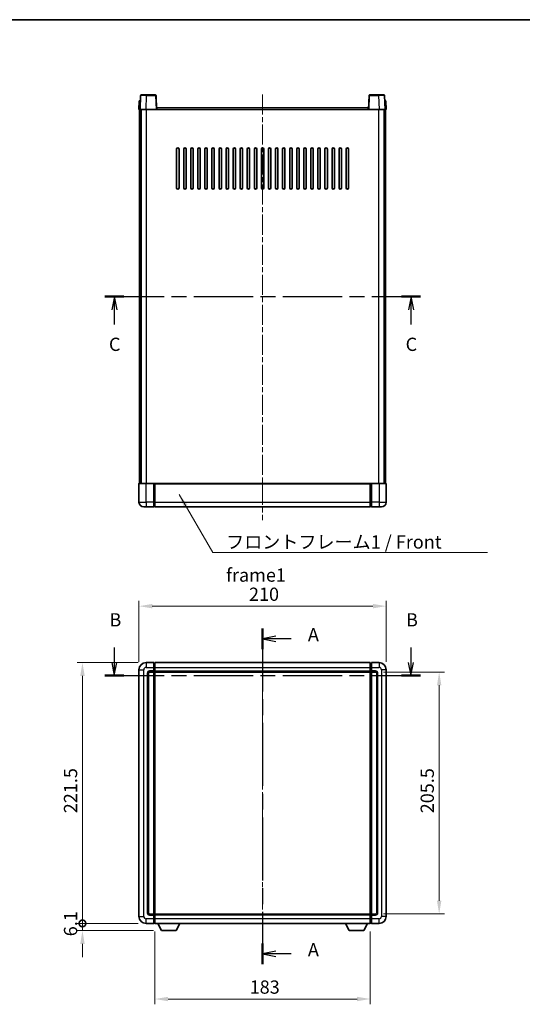
# Model space of a CAD drawing. Units: millimetres. Extents: x 0 to 9259, y 0 to 1264.
# Drawn here: x 1683 to 2110, y 428 to 1264 of the extents above; entities that cross this region are included whole.
import ezdxf

# ---------------------------------------------------------------- set-up
doc = ezdxf.new("R2010")
doc.units = ezdxf.units.MM
doc.header["$LTSCALE"] = 3
doc.linetypes.add('CHAIN', pattern=[0.3543, 0.2362, -0.0295, 0.0591, -0.0295])
doc.layers.get('Defpoints').update_dxf_attribs({"lineweight": 25})
for name, color, linetype, lineweight in [('Border (ISO)', 7, 'Continuous', 35), ('Centerline (ISO)', 131, 'Continuous', 18), ('Dimension (ISO)', 7, 'Continuous', 18), ('Section Line (ISO)', 7, 'CHAIN', 25), ('Symbol (ISO)', 7, 'Continuous', 18), ('Visible (ISO)', 7, 'Continuous', 35), ('Visible Narrow (ISO)', 7, 'Continuous', 25)]:
    doc.layers.add(name, color=color, linetype=linetype, lineweight=lineweight)
doc.styles.add('Note Text (TK)', font='txt')
doc.dimstyles.new('Default - Method 1b (TK)', dxfattribs={"dimscale": 3, "dimtxt": 2.5, "dimasz": 2.5, "dimexe": 1, "dimexo": 1.5, "dimgap": 1, "dimtad": 1, "dimtoh": 1, "dimrnd": 1e-08, "dimdsep": 46, "dimtxsty": 'Note Text (TK)', "dimcen": 0.09, "dimdle": 5, "dimclrd": 100, "dimclre": 100, "dimclrt": 7, "dimadec": 1, "dimazin": 1, "dimtfac": 1, "dimtmove": 0, "dimatfit": 3, "dimfxl": 1, "dimtolj": 1, "dimlwd": -1, "dimlwe": -1, "dimarcsym": 0})
doc.dimstyles.new('Default - Method 1b (TK)$7', dxfattribs={"dimscale": 3, "dimtxt": 2.5, "dimasz": 2.5, "dimexe": 1, "dimexo": 1.5, "dimgap": 1, "dimtad": 1, "dimtoh": 1, "dimrnd": 1e-08, "dimdsep": 46, "dimtxsty": 'Note Text (TK)', "dimcen": 0.09, "dimdle": 5, "dimclrd": 100, "dimclre": 100, "dimclrt": 7, "dimadec": 1, "dimazin": 1, "dimtfac": 1, "dimtmove": 0, "dimatfit": 3, "dimfxl": 1, "dimtolj": 1, "dimlwd": -1, "dimlwe": -1, "dimarcsym": 0})

# ---------------------------------------------------------------- blocks, each defined once
blk = doc.blocks.new('図面枠 tk図枠')
at = {"layer": 'Border (ISO)'}
blk.add_line((14.5, 289), (405.5, 289), dxfattribs=at)
blk = doc.blocks.new('2dTransSection0')
at = {"layer": 'Section Line (ISO)', "linetype": 'CHAIN', "ltscale": 16.783783}
blk.add_line((171.49, 174.1), (171.49, 110.69), dxfattribs=at)
at = {"layer": 'Section Line (ISO)', "linetype": 'Continuous', "lineweight": 50}
for p, q in [((171.49, 174.1), (171.49, 170.16)), ((171.49, 114.64), (171.49, 110.69))]:
    blk.add_line(p, q, dxfattribs=at)
at = {"layer": 'Section Line (ISO)', "linetype": 'Continuous'}
for p, q in [((173.99, 172.63), (171.49, 172.13)), ((173.99, 172.13), (171.49, 172.13)), ((171.49, 172.13), (173.99, 171.63)), ((176.86, 172.13), (173.99, 172.13)), ((173.99, 113.17), (171.49, 112.67)), ((173.99, 112.67), (171.49, 112.67)), ((171.49, 112.67), (173.99, 112.17)), ((176.86, 112.67), (173.99, 112.67))]:
    blk.add_line(p, q, dxfattribs=at)
at = {"layer": 'Section Line (ISO)', "char_height": 2.5, "attachment_point": 7, "style": 'Note Text (TK)'}
for insert in [(180.04, 170.89), (180.04, 111.42)]:
    blk.add_mtext('A', dxfattribs=dict(at, insert=insert))
blk = doc.blocks.new('2dTransSection1')
at = {"layer": 'Section Line (ISO)', "linetype": 'Continuous'}
for p, q in [((143.5, 170.5), (143.5, 167.69)), ((199.48, 170.5), (199.48, 167.69)), ((143, 167.69), (143.5, 165.19)), ((143.5, 167.69), (143.5, 165.19)), ((143.5, 165.19), (144, 167.69)), ((198.98, 167.69), (199.48, 165.19)), ((199.48, 167.69), (199.48, 165.19)), ((199.48, 165.19), (199.98, 167.69))]:
    blk.add_line(p, q, dxfattribs=at)
at = {"layer": 'Section Line (ISO)', "linetype": 'CHAIN', "ltscale": 15.800188}
blk.add_line((141.7, 165.19), (201.28, 165.19), dxfattribs=at)
at = {"layer": 'Section Line (ISO)', "linetype": 'Continuous', "lineweight": 50}
for p, q in [((141.7, 165.19), (145.3, 165.19)), ((197.68, 165.19), (201.28, 165.19))]:
    blk.add_line(p, q, dxfattribs=at)
at = {"layer": 'Section Line (ISO)', "char_height": 2.5, "attachment_point": 7, "style": 'Note Text (TK)'}
for insert in [(142.58, 173.69), (198.56, 173.69)]:
    blk.add_mtext('B', dxfattribs=dict(at, insert=insert))
blk = doc.blocks.new('2dTransSection2')
at = {"layer": 'Section Line (ISO)', "linetype": 'CHAIN', "ltscale": 15.806153}
blk.add_line((141.71, 236.75), (201.31, 236.75), dxfattribs=at)
at = {"layer": 'Section Line (ISO)', "linetype": 'Continuous', "lineweight": 50}
for p, q in [((141.71, 236.75), (145.31, 236.75)), ((197.71, 236.75), (201.31, 236.75))]:
    blk.add_line(p, q, dxfattribs=at)
at = {"layer": 'Section Line (ISO)', "linetype": 'Continuous'}
for p, q in [((143.51, 236.75), (143.01, 234.25)), ((143.51, 234.25), (143.51, 236.75)), ((144.01, 234.25), (143.51, 236.75)), ((199.51, 236.75), (199.01, 234.25)), ((199.51, 234.25), (199.51, 236.75)), ((200.01, 234.25), (199.51, 236.75)), ((143.51, 231.44), (143.51, 234.25)), ((199.51, 231.44), (199.51, 234.25))]:
    blk.add_line(p, q, dxfattribs=at)
at = {"layer": 'Section Line (ISO)', "char_height": 2.5, "attachment_point": 7, "style": 'Note Text (TK)'}
for insert in [(142.49, 225.69), (198.49, 225.69)]:
    blk.add_mtext('C', dxfattribs=dict(at, insert=insert))
blk = doc.blocks.new('*D55')
at = {"layer": 'Defpoints', "color": 0}
for p in [(1994.44, 766.34), (1784.44, 712.34), (1994.44, 712.34)]:
    blk.add_point(p, dxfattribs=at)
at = {"layer": 'Dimension (ISO)', "color": 100}
for p, q in [((1784.44, 719.09), (1784.44, 770.84)), ((1994.44, 719.09), (1994.44, 770.84)), ((1795.69, 766.34), (1983.19, 766.34))]:
    blk.add_line(p, q, dxfattribs=at)
for points in [[(1795.69, 768.21), (1795.69, 764.46), (1784.44, 766.34)], [(1983.19, 768.21), (1983.19, 764.46), (1994.44, 766.34)]]:
    blk.add_solid(points, dxfattribs=at)
at = {"layer": 'Dimension (ISO)', "color": 7, "insert": (1877.87, 776.46), "char_height": 11.25, "attachment_point": 4, "style": 'Note Text (TK)'}
blk.add_mtext('\\A1;210', dxfattribs=at)
blk = doc.blocks.new('*D56')
at = {"layer": 'Defpoints', "color": 0}
for p in [(1985.44, 710.34), (1985.44, 504.84), (2039.44, 504.84)]:
    blk.add_point(p, dxfattribs=at)
at = {"layer": 'Dimension (ISO)', "color": 100}
for p, q in [((1992.19, 710.34), (2043.94, 710.34)), ((2039.44, 699.09), (2039.44, 516.09)), ((1992.19, 504.84), (2043.94, 504.84))]:
    blk.add_line(p, q, dxfattribs=at)
for points in [[(2037.57, 699.09), (2041.32, 699.09), (2039.44, 710.34)], [(2037.57, 516.09), (2041.32, 516.09), (2039.44, 504.84)]]:
    blk.add_solid(points, dxfattribs=at)
at = {"layer": 'Dimension (ISO)', "color": 7, "insert": (2029.32, 590.39), "char_height": 11.25, "attachment_point": 4, "rotation": 90, "style": 'Note Text (TK)'}
blk.add_mtext('\\A1;205.5', dxfattribs=at)
blk = doc.blocks.new('*D57')
at = {"layer": 'Defpoints', "color": 0}
for p in [(1797.94, 496.84), (1980.94, 496.84), (1797.94, 432.63)]:
    blk.add_point(p, dxfattribs=at)
at = {"layer": 'Dimension (ISO)', "color": 100}
for p, q in [((1797.94, 490.09), (1797.94, 428.13)), ((1980.94, 490.09), (1980.94, 428.13)), ((1969.69, 432.63), (1809.19, 432.63))]:
    blk.add_line(p, q, dxfattribs=at)
for points in [[(1809.19, 434.5), (1809.19, 430.75), (1797.94, 432.63)], [(1969.69, 434.5), (1969.69, 430.75), (1980.94, 432.63)]]:
    blk.add_solid(points, dxfattribs=at)
at = {"layer": 'Dimension (ISO)', "color": 7, "insert": (1878.45, 442.75), "char_height": 11.25, "attachment_point": 4, "style": 'Note Text (TK)'}
blk.add_mtext('\\A1;183', dxfattribs=at)
blk = doc.blocks.new('_DotSmall')
at = {"color": 0, "linetype": 'ByBlock', "const_width": 0.5}
blk.add_lwpolyline([(-0.0625, 0, 1), (0.0625, 0, 1)], format="xyb", close=True, dxfattribs=at)
blk = doc.blocks.new('*D69')
at = {"layer": 'Defpoints', "color": 0}
for p in [(1736.44, 718.34), (1790.44, 718.34), (1790.44, 496.84)]:
    blk.add_point(p, dxfattribs=at)
at = {"layer": 'Dimension (ISO)', "color": 100}
for p, q in [((1783.69, 718.34), (1731.94, 718.34)), ((1736.44, 496.84), (1736.44, 707.09)), ((1783.69, 496.84), (1731.94, 496.84))]:
    blk.add_line(p, q, dxfattribs=at)
blk.add_solid([(1734.57, 707.09), (1738.32, 707.09), (1736.44, 718.34)], dxfattribs=at)
at = {"layer": 'Dimension (ISO)', "color": 100, "xscale": 11.25, "yscale": 11.25, "zscale": 11.25, "rotation": 270}
blk.add_blockref('_DotSmall', (1736.44, 496.84), dxfattribs=at)
at = {"layer": 'Dimension (ISO)', "color": 7, "insert": (1726.32, 590.44), "char_height": 11.25, "attachment_point": 4, "rotation": 90, "style": 'Note Text (TK)'}
blk.add_mtext('\\A1;221.5', dxfattribs=at)
blk = doc.blocks.new('*D70')
at = {"layer": 'Defpoints', "color": 0}
for p in [(1736.44, 496.84), (1790.44, 496.84), (1803.49, 490.74)]:
    blk.add_point(p, dxfattribs=at)
at = {"layer": 'Dimension (ISO)', "color": 100}
for p, q in [((1736.44, 496.84), (1736.44, 508.09)), ((1783.69, 496.84), (1731.94, 496.84)), ((1736.44, 490.74), (1736.44, 496.84)), ((1796.74, 490.74), (1731.94, 490.74)), ((1736.44, 479.49), (1736.44, 468.24))]:
    blk.add_line(p, q, dxfattribs=at)
blk.add_solid([(1734.57, 479.49), (1738.32, 479.49), (1736.44, 490.74)], dxfattribs=at)
at = {"layer": 'Dimension (ISO)', "color": 100, "xscale": 11.25, "yscale": 11.25, "zscale": 11.25, "rotation": 270}
blk.add_blockref('_DotSmall', (1736.44, 496.84), dxfattribs=at)
at = {"layer": 'Dimension (ISO)', "color": 7, "insert": (1726.32, 485.92), "char_height": 11.25, "attachment_point": 4, "rotation": 90, "style": 'Note Text (TK)'}
blk.add_mtext('\\A1;6.1', dxfattribs=at)

msp = doc.modelspace()

# ---------------------------------------------------------------- linework, layer by layer
at = {"layer": 'Centerline (ISO)', "linetype": 'CHAIN', "ltscale": 23.990969}
for p, q in [((1889.4441, 1200.8818), (1889.4441, 839.3818)), ((1889.4441, 729.586), (1889.4441, 485.586))]:
    msp.add_line(p, q, dxfattribs=at)
at = {"layer": 'Visible (ISO)'}
for p, q in [((1785.8637, 1200.1492), (1785.4441, 1188.1318)), ((1786.3634, 1200.6318), (1790.8607, 1200.6318)), ((1798.5247, 1200.6318), (1790.8607, 1200.6318)), ((1799.4441, 1188.1318), (1799.0244, 1200.1492)), ((1979.8637, 1200.1492), (1979.4441, 1188.1318)), ((1988.0275, 1200.6318), (1980.3634, 1200.6318)), ((1988.0275, 1200.6318), (1992.5247, 1200.6318)), ((1993.4441, 1188.1318), (1993.0244, 1200.1492)), ((1784.706, 1195.6318), (1784.4441, 1188.1318)), ((1785.4435, 1188.1318), (1784.4441, 1188.1318)), ((1784.706, 1195.6318), (1785.7054, 1195.6318)), ((1784.9441, 870.6318), (1784.9441, 1188.1318)), ((1785.4441, 1188.1318), (1785.4435, 1188.1318)), ((1790.441, 1188.1318), (1785.4441, 1188.1318)), ((1785.706, 1195.6318), (1785.7054, 1195.6318)), ((1785.9441, 870.6318), (1785.9441, 1188.1318)), ((1786.1941, 870.6318), (1786.1941, 1188.1318)), ((1798.9444, 1188.1318), (1790.441, 1188.1318)), ((1799.4441, 1188.1318), (1798.9444, 1188.1318)), ((1799.4441, 1188.1318), (1799.6941, 1188.1318)), ((1799.6941, 1188.1318), (1799.6941, 1189.6318)), ((1799.6941, 1189.6318), (1979.1941, 1189.6318)), ((1979.1941, 1189.6318), (1979.1941, 1188.1318)), ((1979.1941, 1188.1318), (1979.4441, 1188.1318)), ((1979.9438, 1188.1318), (1979.4441, 1188.1318)), ((1988.4471, 1188.1318), (1979.9438, 1188.1318)), ((1993.4441, 1188.1318), (1988.4471, 1188.1318)), ((1992.6941, 870.6318), (1992.6941, 1188.1318)), ((1992.9441, 870.6318), (1992.9441, 1188.1318)), ((1993.1828, 1195.6318), (1993.1822, 1195.6318)), ((1993.1828, 1195.6318), (1994.1822, 1195.6318)), ((1993.4447, 1188.1318), (1993.4441, 1188.1318)), ((1994.4441, 1188.1318), (1993.4447, 1188.1318)), ((1993.9441, 870.6318), (1993.9441, 1188.1318)), ((1994.4441, 1188.1318), (1994.1822, 1195.6318)), ((1816.4441, 1121.6318), (1816.4441, 1154.6318)), ((1818.4441, 1154.6318), (1818.4441, 1121.6318)), ((1822.4441, 1121.6318), (1822.4441, 1154.6318)), ((1824.4441, 1154.6318), (1824.4441, 1121.6318)), ((1828.4441, 1121.6318), (1828.4441, 1154.6318)), ((1830.4441, 1154.6318), (1830.4441, 1121.6318)), ((1834.4441, 1121.6318), (1834.4441, 1154.6318)), ((1836.4441, 1154.6318), (1836.4441, 1121.6318)), ((1840.4441, 1121.6318), (1840.4441, 1154.6318)), ((1842.4441, 1154.6318), (1842.4441, 1121.6318)), ((1846.4441, 1121.6318), (1846.4441, 1154.6318)), ((1848.4441, 1154.6318), (1848.4441, 1121.6318)), ((1852.4441, 1121.6318), (1852.4441, 1154.6318)), ((1854.4441, 1154.6318), (1854.4441, 1121.6318)), ((1858.4441, 1121.6318), (1858.4441, 1154.6318)), ((1860.4441, 1154.6318), (1860.4441, 1121.6318)), ((1864.4441, 1121.6318), (1864.4441, 1154.6318)), ((1866.4441, 1154.6318), (1866.4441, 1121.6318)), ((1870.4441, 1121.6318), (1870.4441, 1154.6318)), ((1872.4441, 1154.6318), (1872.4441, 1121.6318)), ((1876.4441, 1121.6318), (1876.4441, 1154.6318)), ((1878.4441, 1154.6318), (1878.4441, 1121.6318)), ((1882.4441, 1121.6318), (1882.4441, 1154.6318)), ((1884.4441, 1154.6318), (1884.4441, 1121.6318)), ((1888.4441, 1121.6318), (1888.4441, 1154.6318)), ((1890.4441, 1154.6318), (1890.4441, 1121.6318)), ((1894.4441, 1121.6318), (1894.4441, 1154.6318)), ((1896.4441, 1154.6318), (1896.4441, 1121.6318)), ((1900.4441, 1121.6318), (1900.4441, 1154.6318)), ((1902.4441, 1154.6318), (1902.4441, 1121.6318)), ((1906.4441, 1121.6318), (1906.4441, 1154.6318)), ((1908.4441, 1154.6318), (1908.4441, 1121.6318)), ((1912.4441, 1121.6318), (1912.4441, 1154.6318)), ((1914.4441, 1154.6318), (1914.4441, 1121.6318)), ((1918.4441, 1121.6318), (1918.4441, 1154.6318)), ((1920.4441, 1154.6318), (1920.4441, 1121.6318)), ((1924.4441, 1121.6318), (1924.4441, 1154.6318)), ((1926.4441, 1154.6318), (1926.4441, 1121.6318)), ((1930.4441, 1121.6318), (1930.4441, 1154.6318)), ((1932.4441, 1154.6318), (1932.4441, 1121.6318)), ((1936.4441, 1121.6318), (1936.4441, 1154.6318)), ((1938.4441, 1154.6318), (1938.4441, 1121.6318)), ((1942.4441, 1121.6318), (1942.4441, 1154.6318)), ((1944.4441, 1154.6318), (1944.4441, 1121.6318)), ((1948.4441, 1121.6318), (1948.4441, 1154.6318)), ((1950.4441, 1154.6318), (1950.4441, 1121.6318)), ((1954.4441, 1121.6318), (1954.4441, 1154.6318)), ((1956.4441, 1154.6318), (1956.4441, 1121.6318)), ((1960.4441, 1121.6318), (1960.4441, 1154.6318)), ((1962.4441, 1154.6318), (1962.4441, 1121.6318)), ((1784.4441, 870.3818), (1784.4441, 854.6318)), ((1784.6941, 870.6318), (1790.4441, 870.6318)), ((1796.9441, 870.6318), (1790.4441, 870.6318)), ((1796.9441, 870.6318), (1796.9441, 870.3818)), ((1796.9441, 870.6318), (1797.6941, 870.6318)), ((1796.9441, 854.6318), (1796.9441, 870.3818)), ((1797.6941, 870.6318), (1797.9441, 870.6318)), ((1797.9441, 870.6318), (1980.9441, 870.6318)), ((1797.9441, 870.3318), (1797.9441, 870.6318)), ((1797.9441, 870.3318), (1797.9441, 854.6318)), ((1980.9441, 870.6318), (1980.9441, 870.3318)), ((1980.9441, 870.6318), (1981.1941, 870.6318)), ((1980.9441, 854.6318), (1980.9441, 870.3318)), ((1981.1941, 870.6318), (1981.9441, 870.6318)), ((1988.4441, 870.6318), (1981.9441, 870.6318)), ((1981.9441, 870.3818), (1981.9441, 870.6318)), ((1981.9441, 870.3818), (1981.9441, 854.6318)), ((1988.4441, 870.6318), (1994.1941, 870.6318)), ((1994.4441, 854.6318), (1994.4441, 870.3818)), ((1796.9441, 854.6318), (1796.9441, 850.6318)), ((1797.9441, 850.6318), (1797.9441, 854.6318)), ((1980.9441, 854.6318), (1980.9441, 850.6318)), ((1981.9441, 850.6318), (1981.9441, 854.6318)), ((1790.4441, 850.6318), (1788.4441, 850.6318)), ((1790.4441, 850.6318), (1796.9441, 850.6318)), ((1797.6941, 850.9318), (1796.9441, 850.9318)), ((1797.9441, 850.6318), (1980.9441, 850.6318)), ((1981.1941, 850.9318), (1981.9441, 850.9318)), ((1981.9441, 850.6318), (1988.4441, 850.6318)), ((1990.4441, 850.6318), (1988.4441, 850.6318)), ((1784.4441, 712.336), (1784.4441, 502.836)), ((1796.9441, 718.336), (1790.4441, 718.336)), ((1796.9441, 718.336), (1796.9441, 714.336)), ((1797.6941, 718.036), (1796.9441, 718.036)), ((1796.9441, 711.336), (1796.9441, 714.336)), ((1796.9441, 711.336), (1796.9441, 710.336)), ((1797.9441, 718.336), (1980.9441, 718.336)), ((1797.9441, 714.336), (1797.9441, 718.336)), ((1797.9441, 714.336), (1797.9441, 711.336)), ((1797.9441, 710.336), (1797.9441, 711.336)), ((1980.9441, 718.336), (1980.9441, 714.336)), ((1980.9441, 711.336), (1980.9441, 714.336)), ((1980.9441, 711.336), (1980.9441, 710.336)), ((1981.1941, 718.036), (1981.9441, 718.036)), ((1988.4441, 718.336), (1981.9441, 718.336)), ((1981.9441, 714.336), (1981.9441, 718.336)), ((1981.9441, 714.336), (1981.9441, 711.336)), ((1981.9441, 710.336), (1981.9441, 711.336)), ((1994.4441, 502.836), (1994.4441, 712.336)), ((1792.4441, 505.836), (1792.4441, 709.336)), ((1793.4441, 710.336), (1796.9441, 710.336)), ((1797.6941, 710.636), (1796.9441, 710.636)), ((1796.9441, 504.836), (1796.9441, 710.336)), ((1797.9441, 710.336), (1980.9441, 710.336)), ((1797.9441, 504.836), (1797.9441, 710.336)), ((1980.9441, 710.336), (1980.9441, 504.836)), ((1981.1941, 710.636), (1981.9441, 710.636)), ((1981.9441, 710.336), (1981.9441, 504.836)), ((1981.9441, 710.336), (1985.4441, 710.336)), ((1986.4441, 709.336), (1986.4441, 505.836)), ((1796.9441, 504.836), (1793.4441, 504.836)), ((1796.9441, 504.836), (1796.9441, 503.836)), ((1797.6941, 504.536), (1796.9441, 504.536)), ((1796.9441, 500.836), (1796.9441, 503.836)), ((1980.9441, 504.836), (1797.9441, 504.836)), ((1797.9441, 503.836), (1797.9441, 504.836)), ((1797.9441, 503.836), (1797.9441, 500.836)), ((1980.9441, 504.836), (1980.9441, 503.836)), ((1980.9441, 500.836), (1980.9441, 503.836)), ((1981.1941, 504.536), (1981.9441, 504.536)), ((1981.9441, 503.836), (1981.9441, 504.836)), ((1985.4441, 504.836), (1981.9441, 504.836)), ((1981.9441, 503.836), (1981.9441, 500.836)), ((1790.4441, 496.836), (1796.9441, 496.836)), ((1796.9441, 500.836), (1796.9441, 496.836)), ((1797.6941, 497.136), (1796.9441, 497.136)), ((1797.9441, 496.836), (1797.9441, 500.836)), ((1980.9441, 496.836), (1797.9441, 496.836)), ((1803.4941, 490.736), (1800.3557, 496.836)), ((1815.9941, 490.736), (1819.1325, 496.836)), ((1962.8941, 490.736), (1959.7557, 496.836)), ((1975.3941, 490.736), (1978.5325, 496.836)), ((1980.9441, 500.836), (1980.9441, 496.836)), ((1981.1941, 497.136), (1981.9441, 497.136)), ((1981.9441, 496.836), (1981.9441, 500.836)), ((1981.9441, 496.836), (1988.4441, 496.836)), ((1803.4941, 490.736), (1815.9941, 490.736)), ((1962.8941, 490.736), (1975.3941, 490.736))]:
    msp.add_line(p, q, dxfattribs=at)
for centre, radius, start, end in [((1786.3634, 1200.1318), 0.5, 90, 178), ((1798.5247, 1200.1318), 0.5, 2, 90), ((1980.3634, 1200.1318), 0.5, 90, 178), ((1992.5247, 1200.1318), 0.5, 2, 90), ((1817.4441, 1154.6318), 1, 0.0000009, 179.9999991), ((1823.4441, 1154.6318), 1, 0.0000009, 179.9999991), ((1829.4441, 1154.6318), 1, 0.0000009, 179.9999991), ((1835.4441, 1154.6318), 1, 0.0000009, 179.9999991), ((1841.4441, 1154.6318), 1, 0.0000009, 179.9999991), ((1847.4441, 1154.6318), 1, 0.0000009, 179.9999991), ((1853.4441, 1154.6318), 1, 0.0000009, 179.9999991), ((1859.4441, 1154.6318), 1, 0.0000009, 179.9999991), ((1865.4441, 1154.6318), 1, 0.0000009, 179.9999991), ((1871.4441, 1154.6318), 1, 0.0000009, 179.9999991), ((1877.4441, 1154.6318), 1, 0.0000009, 179.9999991), ((1883.4441, 1154.6318), 1, 0, 179.9999991), ((1889.4441, 1154.6318), 1, 0, 179.9999991), ((1895.4441, 1154.6318), 1, 0.0000009, 179.9999991), ((1901.4441, 1154.6318), 1, 0.0000009, 179.9999991), ((1907.4441, 1154.6318), 1, 0.0000009, 179.9999991), ((1913.4441, 1154.6318), 1, 0.0000009, 179.9999991), ((1919.4441, 1154.6318), 1, 0.0000009, 179.9999991), ((1925.4441, 1154.6318), 1, 0.0000009, 179.9999991), ((1931.4441, 1154.6318), 1, 0.0000009, 179.9999991), ((1937.4441, 1154.6318), 1, 0.0000009, 179.9999991), ((1943.4441, 1154.6318), 1, 0.0000009, 179.9999991), ((1949.4441, 1154.6318), 1, 0.0000009, 179.9999991), ((1955.4441, 1154.6318), 1, 0.0000009, 179.9999991), ((1961.4441, 1154.6318), 1, 0.0000009, 179.9999991), ((1817.4441, 1121.6318), 1, 180.0000009, 359.9999991), ((1823.4441, 1121.6318), 1, 180.0000009, 359.9999991), ((1829.4441, 1121.6318), 1, 180.0000009, 359.9999991), ((1835.4441, 1121.6318), 1, 180.0000009, 359.9999991), ((1841.4441, 1121.6318), 1, 180.0000009, 359.9999991), ((1847.4441, 1121.6318), 1, 180.0000009, 359.9999991), ((1853.4441, 1121.6318), 1, 180.0000009, 359.9999991), ((1859.4441, 1121.6318), 1, 180.0000009, 359.9999991), ((1865.4441, 1121.6318), 1, 180.0000009, 359.9999991), ((1871.4441, 1121.6318), 1, 180.0000009, 359.9999991), ((1877.4441, 1121.6318), 1, 180.0000009, 359.9999991), ((1883.4441, 1121.6318), 1, 180.0000009, 359.9999991), ((1889.4441, 1121.6318), 1, 180.0000009, 359.9999991), ((1895.4441, 1121.6318), 1, 180.0000009, 359.9999991), ((1901.4441, 1121.6318), 1, 180.0000009, 359.9999991), ((1907.4441, 1121.6318), 1, 180.0000009, 359.9999991), ((1913.4441, 1121.6318), 1, 180.0000009, 359.9999991), ((1919.4441, 1121.6318), 1, 180.0000009, 359.9999991), ((1925.4441, 1121.6318), 1, 180.0000009, 359.9999991), ((1931.4441, 1121.6318), 1, 180.0000009, 359.9999991), ((1937.4441, 1121.6318), 1, 180.0000009, 359.9999991), ((1943.4441, 1121.6318), 1, 180.0000009, 359.9999991), ((1949.4441, 1121.6318), 1, 180.0000009, 359.9999991), ((1955.4441, 1121.6318), 1, 180.0000009, 359.9999991), ((1961.4441, 1121.6318), 1, 180.0000009, 359.9999991), ((1784.6941, 870.3818), 0.25, 90, 180), ((1994.1941, 870.3818), 0.25, 0, 90), ((1788.4441, 854.6318), 4, 180, 270), ((1990.4441, 854.6318), 4, 270, 0), ((1797.6941, 851.1818), 0.25, 270, 0), ((1981.1941, 851.1818), 0.25, 180, 270), ((1790.4441, 712.336), 6, 90, 180), ((1797.6941, 717.786), 0.25, 0, 90), ((1981.1941, 717.786), 0.25, 90, 180), ((1988.4441, 712.336), 6, 0, 90), ((1793.4441, 709.336), 1, 90, 180), ((1797.6941, 710.886), 0.25, 270, 0), ((1981.1941, 710.886), 0.25, 180, 270), ((1985.4441, 709.336), 1, 0, 90), ((1790.4441, 502.836), 6, 180, 270), ((1793.4441, 505.836), 1, 180, 270), ((1797.6941, 504.286), 0.25, 0, 90), ((1981.1941, 504.286), 0.25, 90, 180), ((1985.4441, 505.836), 1, 270, 0), ((1988.4441, 502.836), 6, 270, 0), ((1797.6941, 497.386), 0.25, 270, 0), ((1981.1941, 497.386), 0.25, 180, 270)]:
    msp.add_arc(centre, radius, start, end, dxfattribs=at)
at = {"layer": 'Visible Narrow (ISO)'}
for p, q in [((1790.441, 1188.1318), (1790.8607, 1200.1492)), ((1790.8607, 1200.1492), (1790.8607, 1200.6318)), ((1790.8607, 1200.1492), (1798.5247, 1200.1492)), ((1798.5247, 1200.6318), (1798.5247, 1200.1492)), ((1798.5247, 1200.1492), (1798.9444, 1188.1318)), ((1979.9438, 1188.1318), (1980.3634, 1200.1492)), ((1980.3634, 1200.1492), (1980.3634, 1200.6318)), ((1980.3634, 1200.1492), (1988.0275, 1200.1492)), ((1988.0275, 1200.1492), (1988.0275, 1200.6318)), ((1988.0275, 1200.1492), (1988.4471, 1188.1318)), ((1785.4435, 1188.1318), (1785.7054, 1195.6318)), ((1790.6941, 870.6318), (1790.6941, 1188.1318)), ((1799.6941, 1188.1318), (1979.1941, 1188.1318)), ((1988.1941, 870.6318), (1988.1941, 1188.1318)), ((1993.1828, 1195.6318), (1993.4447, 1188.1318)), ((1790.4441, 870.3818), (1784.4441, 870.3818)), ((1790.4441, 870.3818), (1790.4441, 870.6318)), ((1790.4441, 870.3818), (1796.9441, 870.3818)), ((1790.4441, 854.6318), (1790.4441, 870.3818)), ((1797.6941, 870.6318), (1797.6941, 854.6318)), ((1797.9441, 870.3318), (1980.9441, 870.3318)), ((1981.1941, 854.6318), (1981.1941, 870.6318)), ((1981.9441, 870.3818), (1988.4441, 870.3818)), ((1988.4441, 870.3818), (1988.4441, 870.6318)), ((1994.4441, 870.3818), (1988.4441, 870.3818)), ((1988.4441, 870.3818), (1988.4441, 854.6318)), ((1784.4441, 854.6318), (1790.4441, 854.6318)), ((1790.4441, 854.6318), (1790.4441, 850.6318)), ((1796.9441, 854.6318), (1790.4441, 854.6318)), ((1797.6941, 854.6318), (1796.9441, 854.6318)), ((1797.9441, 854.6318), (1797.6941, 854.6318)), ((1797.6941, 850.9318), (1797.6941, 854.6318)), ((1797.9441, 854.6318), (1980.9441, 854.6318)), ((1980.9441, 854.6318), (1981.1941, 854.6318)), ((1981.1941, 854.6318), (1981.1941, 850.9318)), ((1981.1941, 854.6318), (1981.9441, 854.6318)), ((1988.4441, 854.6318), (1981.9441, 854.6318)), ((1988.4441, 854.6318), (1994.4441, 854.6318)), ((1988.4441, 854.6318), (1988.4441, 850.6318)), ((1784.4441, 712.336), (1788.4441, 712.336)), ((1788.4441, 502.836), (1788.4441, 712.336)), ((1790.4441, 718.336), (1790.4441, 714.336)), ((1790.4441, 714.336), (1796.9441, 714.336)), ((1796.9441, 711.336), (1793.4441, 711.336)), ((1793.4441, 711.336), (1793.4441, 710.336)), ((1797.6941, 714.336), (1796.9441, 714.336)), ((1797.6941, 711.336), (1796.9441, 711.336)), ((1797.6941, 714.336), (1797.6941, 718.036)), ((1797.9441, 714.336), (1797.6941, 714.336)), ((1797.6941, 714.336), (1797.6941, 711.336)), ((1797.9441, 711.336), (1797.6941, 711.336)), ((1797.6941, 710.636), (1797.6941, 711.336)), ((1797.9441, 714.336), (1980.9441, 714.336)), ((1797.9441, 711.336), (1980.9441, 711.336)), ((1980.9441, 714.336), (1981.1941, 714.336)), ((1980.9441, 711.336), (1981.1941, 711.336)), ((1981.1941, 718.036), (1981.1941, 714.336)), ((1981.1941, 714.336), (1981.9441, 714.336)), ((1981.1941, 711.336), (1981.1941, 714.336)), ((1981.1941, 711.336), (1981.9441, 711.336)), ((1981.1941, 711.336), (1981.1941, 710.636)), ((1981.9441, 714.336), (1988.4441, 714.336)), ((1985.4441, 711.336), (1981.9441, 711.336)), ((1985.4441, 711.336), (1985.4441, 710.336)), ((1988.4441, 718.336), (1988.4441, 714.336)), ((1990.4441, 712.336), (1990.4441, 502.836)), ((1994.4441, 712.336), (1990.4441, 712.336)), ((1791.4441, 709.336), (1791.4441, 505.836)), ((1791.4441, 709.336), (1792.4441, 709.336)), ((1797.6941, 710.636), (1797.6941, 504.536)), ((1981.1941, 504.536), (1981.1941, 710.636)), ((1987.4441, 709.336), (1986.4441, 709.336)), ((1987.4441, 505.836), (1987.4441, 709.336)), ((1784.4441, 502.836), (1788.4441, 502.836)), ((1791.4441, 505.836), (1792.4441, 505.836)), ((1793.4441, 503.836), (1793.4441, 504.836)), ((1793.4441, 503.836), (1796.9441, 503.836)), ((1797.6941, 503.836), (1796.9441, 503.836)), ((1797.6941, 503.836), (1797.6941, 504.536)), ((1797.9441, 503.836), (1797.6941, 503.836)), ((1797.6941, 503.836), (1797.6941, 500.836)), ((1980.9441, 503.836), (1797.9441, 503.836)), ((1980.9441, 503.836), (1981.1941, 503.836)), ((1981.1941, 504.536), (1981.1941, 503.836)), ((1981.1941, 503.836), (1981.9441, 503.836)), ((1981.1941, 500.836), (1981.1941, 503.836)), ((1981.9441, 503.836), (1985.4441, 503.836)), ((1985.4441, 503.836), (1985.4441, 504.836)), ((1987.4441, 505.836), (1986.4441, 505.836)), ((1994.4441, 502.836), (1990.4441, 502.836)), ((1796.9441, 500.836), (1790.4441, 500.836)), ((1790.4441, 496.836), (1790.4441, 500.836)), ((1797.6941, 500.836), (1796.9441, 500.836)), ((1797.9441, 500.836), (1797.6941, 500.836)), ((1797.6941, 497.136), (1797.6941, 500.836)), ((1980.9441, 500.836), (1797.9441, 500.836)), ((1980.9441, 500.836), (1981.1941, 500.836)), ((1981.1941, 500.836), (1981.9441, 500.836)), ((1981.1941, 500.836), (1981.1941, 497.136)), ((1988.4441, 500.836), (1981.9441, 500.836)), ((1988.4441, 496.836), (1988.4441, 500.836))]:
    msp.add_line(p, q, dxfattribs=at)
for centre, start, end in [((1790.4441, 712.336), 90, 180), ((1793.4441, 709.336), 90, 180), ((1985.4441, 709.336), 0, 90), ((1988.4441, 712.336), 0, 90), ((1790.4441, 502.836), 180, 270), ((1793.4441, 505.836), 180, 270), ((1985.4441, 505.836), 270, 0), ((1988.4441, 502.836), 270, 0)]:
    msp.add_arc(centre, 2, start, end, dxfattribs=at)
for centre, major_axis, ratio, start_param, end_param in [((1790.8662, 1200.1318), (5.0024, -0.0174), 0.00348438, 1.5719048, 3.14148316), ((1798.5247, 1200.1318), (0.4997, 0.0174), 0.03487826, 0, 1.56957835), ((1980.3634, 1200.1318), (-0.4997, 0.0174), 0.03487826, 4.71360696, 6.28318531), ((1988.022, 1200.1318), (5.0024, 0.0174), 0.00348438, 0.00010951, 1.56968786)]:
    msp.add_ellipse(centre, major_axis=major_axis, ratio=ratio, start_param=start_param, end_param=end_param, dxfattribs=at)

# ---------------------------------------------------------------- block references
at = {"xscale": 4.5, "yscale": 4.5, "zscale": 4.5}
msp.add_blockref('図面枠 tk図枠', (1117.75, -36), dxfattribs=at)
at = {"layer": 'Section Line (ISO)', "xscale": 4.5, "yscale": 4.5, "zscale": 4.5}
for name in ['2dTransSection2', '2dTransSection1', '2dTransSection0']:
    msp.add_blockref(name, (1117.75, -36), dxfattribs=at)

# ---------------------------------------------------------------- texts
at = {"layer": 'Symbol (ISO)', "color": 7, "insert": (1858.4549, 826.495), "char_height": 11.25, "width": 232.565782, "attachment_point": 1, "line_spacing_factor": 1.5, "style": 'Note Text (TK)'}
msp.add_mtext('{\\fＭＳ Ｐゴシック|b0|i0;フロントフレーム1 / Front frame1}', dxfattribs=at)

# ---------------------------------------------------------------- dimensions: what is measured, and where the dimension line sits
at = {"layer": 'Dimension (ISO)', "color": 100}
for base, p1, p2, angle, override, picture, middle in [((1994.4441, 766.336), (1784.4441, 712.336), (1994.4441, 712.336), 180, {"dimscale": 0, "dimtxt": 11.25, "dimasz": 11.25, "dimexe": 4.5, "dimexo": 6.75, "dimgap": 4.5, "dimtoh": 0, "dimdec": 2, "dimcen": 0.405, "dimtol": 0, "dimlim": 0, "dimtp": 0, "dimtm": 0, "dimtdec": 2, "dimtofl": 0, "dimatfit": 1}, '*D55', (1889.4441, 766.336)), ((1736.4441, 718.336), (1790.4441, 496.836), (1790.4441, 718.336), 90, {"dimscale": 0, "dimtxt": 11.25, "dimasz": 11.25, "dimexe": 4.5, "dimexo": 6.75, "dimgap": 4.5, "dimtoh": 0, "dimdec": 2, "dimblk1": 'DotSmall', "dimsah": 1, "dimcen": 0.405, "dimdle": 0, "dimtol": 0, "dimlim": 0, "dimtp": 0, "dimtm": 0, "dimtdec": 2, "dimtofl": 0, "dimatfit": 1}, '*D69', (1736.4441, 607.631)), ((2039.4441, 504.836), (1985.4441, 710.336), (1985.4441, 504.836), 270, {"dimscale": 0, "dimtxt": 11.25, "dimasz": 11.25, "dimexe": 4.5, "dimexo": 6.75, "dimgap": 4.5, "dimtoh": 0, "dimdec": 2, "dimcen": 0.405, "dimtol": 0, "dimlim": 0, "dimtp": 0, "dimtm": 0, "dimtdec": 2, "dimtofl": 0, "dimatfit": 1}, '*D56', (2039.4441, 607.586)), ((1736.4441, 496.836), (1803.4941, 490.736), (1790.4441, 496.836), 90, {"dimscale": 0, "dimtxt": 11.25, "dimasz": 11.25, "dimexe": 4.5, "dimexo": 6.75, "dimgap": 4.5, "dimtoh": 0, "dimdec": 2, "dimblk2": 'DotSmall', "dimsah": 1, "dimcen": 0.405, "dimdle": 0, "dimtol": 0, "dimlim": 0, "dimtp": 0, "dimtm": 0, "dimtdec": 2, "dimtofl": 1, "dimatfit": 1}, '*D70', (1736.4441, 493.786)), ((1797.9441, 432.6276), (1980.9441, 496.836), (1797.9441, 496.836), 180, {"dimscale": 0, "dimtxt": 11.25, "dimasz": 11.25, "dimexe": 4.5, "dimexo": 6.75, "dimgap": 4.5, "dimtoh": 0, "dimdec": 2, "dimcen": 0.405, "dimtol": 0, "dimlim": 0, "dimtp": 0, "dimtm": 0, "dimtdec": 2, "dimtofl": 0, "dimatfit": 1}, '*D57', (1889.4441, 432.6276))]:
    dim = msp.add_linear_dim(base=base, p1=p1, p2=p2, angle=angle, dimstyle='Default - Method 1b (TK)', override=override, dxfattribs=at)
    dim.commit()
    dim.dimension.update_dxf_attribs({"geometry": picture, "text_midpoint": middle, "dimtype": 160})

# ---------------------------------------------------------------- leaders
at = {"layer": 'Symbol (ISO)', "color": 100, "annotation_type": 0, "has_hookline": 1, "hookline_direction": 0, "text_width": 222.0597}
msp.add_leader([(1818.4991, 861.2149), (1847.2049, 811.8856), (1858.4549, 811.8856)], dimstyle='Default - Method 1b (TK)$7', override={"dimscale": 0, "dimtxt": 11.25, "dimasz": 11.25, "dimgap": 0, "dimtad": 1}, dxfattribs=at)

doc.saveas('drawing.dxf')
